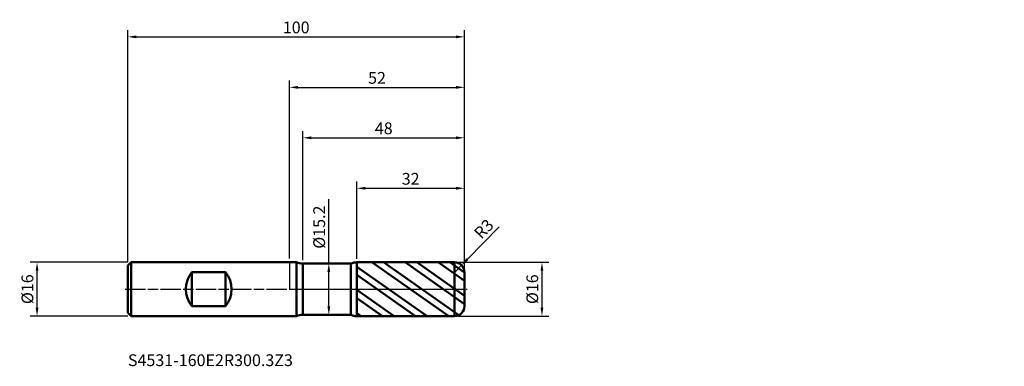
# Model space of a CAD drawing. Units: millimetres. Extents: x -80 to 212, y -23 to 80.
import ezdxf

# ---------------------------------------------------------------- set-up
doc = ezdxf.new("R2010")
doc.units = ezdxf.units.MM
doc.header["$PDMODE"] = 1
doc.linetypes.add('LONGDASH_DASH', pattern=[10.5, 6, -0.75, 3, -0.75])
for name, color, linetype, lineweight, plot in [('1', 4, 'Continuous', 50, False), ('CUT', 1, 'Continuous', 25, False), ('NOCUT', 7, 'Continuous', 25, False)]:
    doc.layers.add(name, color=color, linetype=linetype, lineweight=lineweight, plot=plot)
for name, color, linetype, lineweight in [('2', 7, 'Continuous', 25), ('4', 2, 'LONGDASH_DASH', 25), ('SK1', 4, 'Continuous', 50), ('SK2', 7, 'Continuous', 25), ('SK4', 2, 'LONGDASH_DASH', 25), ('SK6', 5, 'Continuous', 35)]:
    doc.layers.add(name, color=color, linetype=linetype, lineweight=lineweight)
doc.styles.add('STANDARD 3.5', font='monos.ttf', dxfattribs={"height": 3.5})
doc.styles.add('STANDARD 3.5 mm', font='monos.ttf', dxfattribs={"height": 3.5})
doc.dimstyles.new('AM_DIN', dxfattribs={"dimtxt": 3.5, "dimasz": 2.5, "dimexe": 2, "dimexo": 1, "dimgap": 1, "dimtad": 1, "dimdsep": 46, "dimtxsty": 'STANDARD 3.5 mm', "dimcen": 0.09, "dimadec": 0, "dimazin": 2, "dimtfac": 0.707107, "dimtmove": 0, "dimatfit": 3, "dimfxl": 1, "dimtolj": 1, "dimlwd": -1, "dimlwe": -1, "dimarcsym": 0})

# ---------------------------------------------------------------- blocks, each defined once
blk = doc.blocks.new('*D9')
at = {"layer": '2', "color": 0}
for p, q in [((62.305338, 18.575257), (52.849841, 8.927942)), ((49, 5), (51.099914, 7.142514))]:
    blk.add_line(p, q, dxfattribs=at)
blk.add_solid([(52.55227, 9.219596), (53.147413, 8.636287), (51.099914, 7.142514)], dxfattribs=at)
at = {"layer": 'Defpoints', "color": 0}
for p in [(51.099914, 7.142514), (49, 5)]:
    blk.add_point(p, dxfattribs=at)
at = {"layer": '2', "color": 0, "insert": (57.732081, 17.925804), "char_height": 3.5, "attachment_point": 5, "rotation": 45.5753119, "style": 'STANDARD 3.5 mm'}
blk.add_mtext('\\A1;R3', dxfattribs=at)
blk = doc.blocks.new('*D10')
at = {"layer": 'Defpoints', "color": 0}
for p in [(-75, 8), (-47, 8), (-47, -8)]:
    blk.add_point(p, dxfattribs=at)
at = {"layer": 'SK2', "color": 0}
for p, q in [((-48, 8), (-77, 8)), ((-75, -5.5), (-75, 5.5)), ((-48, -8), (-77, -8))]:
    blk.add_line(p, q, dxfattribs=at)
for points in [[(-75.416667, 5.5), (-74.583333, 5.5), (-75, 8)], [(-75.416667, -5.5), (-74.583333, -5.5), (-75, -8)]]:
    blk.add_solid(points, dxfattribs=at)
at = {"layer": 'SK2', "color": 0, "insert": (-77.863141, 0), "char_height": 3.5, "attachment_point": 5, "rotation": 90, "style": 'STANDARD 3.5 mm'}
blk.add_mtext('\\A1;%%C16', dxfattribs=at)
blk = doc.blocks.new('*D11')
at = {"layer": '2', "color": 0}
for p, q in [((50, 8), (77, 8)), ((75, 5.5), (75, -5.5)), ((50, -8), (77, -8))]:
    blk.add_line(p, q, dxfattribs=at)
for points in [[(74.583333, 5.5), (75.416667, 5.5), (75, 8)], [(74.583333, -5.5), (75.416667, -5.5), (75, -8)]]:
    blk.add_solid(points, dxfattribs=at)
at = {"layer": 'Defpoints', "color": 0}
for p in [(49, 8), (49, -8), (75, -8)]:
    blk.add_point(p, dxfattribs=at)
at = {"layer": '2', "color": 0, "insert": (72.136859, 0), "char_height": 3.5, "attachment_point": 5, "rotation": 90, "style": 'STANDARD 3.5 mm'}
blk.add_mtext('\\A1;%%C16', dxfattribs=at)
blk = doc.blocks.new('*D12')
at = {"layer": '2', "color": 0}
for p, q in [((11.678198, 7.6), (11.678198, 26.786226)), ((10.977414, 7.6), (13.678198, 7.6)), ((11.678198, -5.1), (11.678198, 5.1)), ((10.975328, -7.6), (13.678198, -7.6))]:
    blk.add_line(p, q, dxfattribs=at)
for points in [[(11.261531, 5.1), (12.094864, 5.1), (11.678198, 7.6)], [(11.261531, -5.1), (12.094864, -5.1), (11.678198, -7.6)]]:
    blk.add_solid(points, dxfattribs=at)
at = {"layer": 'Defpoints', "color": 0}
for p in [(9.977414, 7.6), (11.678198, 7.6), (9.975328, -7.6)]:
    blk.add_point(p, dxfattribs=at)
at = {"layer": '2', "color": 0, "insert": (8.815056, 18.443113), "char_height": 3.5, "attachment_point": 5, "rotation": 90, "style": 'STANDARD 3.5 mm'}
blk.add_mtext('\\A1;%%C15.2', dxfattribs=at)
blk = doc.blocks.new('*D13')
at = {"layer": '2', "color": 0}
for p, q in [((0, 9.1), (0, 62)), ((52, 6), (52, 62)), ((2.5, 60), (49.5, 60))]:
    blk.add_line(p, q, dxfattribs=at)
for points in [[(2.5, 60.416667), (2.5, 59.583333), (0, 60)], [(49.5, 60.416667), (49.5, 59.583333), (52, 60)]]:
    blk.add_solid(points, dxfattribs=at)
at = {"layer": 'Defpoints', "color": 0}
for p in [(52, 60), (0, 8.1), (52, 5)]:
    blk.add_point(p, dxfattribs=at)
at = {"layer": '2', "color": 0, "insert": (26, 62.81149), "char_height": 3.5, "attachment_point": 5, "style": 'STANDARD 3.5 mm'}
blk.add_mtext('\\A1;52', dxfattribs=at)
blk = doc.blocks.new('*D14')
at = {"layer": '2', "color": 0}
for p, q in [((4, 8.6), (4, 47)), ((52, 6), (52, 47)), ((6.5, 45), (49.5, 45))]:
    blk.add_line(p, q, dxfattribs=at)
for points in [[(6.5, 45.416667), (6.5, 44.583333), (4, 45)], [(49.5, 45.416667), (49.5, 44.583333), (52, 45)]]:
    blk.add_solid(points, dxfattribs=at)
at = {"layer": 'Defpoints', "color": 0}
for p in [(52, 45), (4, 7.6), (52, 5)]:
    blk.add_point(p, dxfattribs=at)
at = {"layer": '2', "color": 0, "insert": (28, 47.81149), "char_height": 3.5, "attachment_point": 5, "style": 'STANDARD 3.5 mm'}
blk.add_mtext('\\A1;48', dxfattribs=at)
blk = doc.blocks.new('*D15')
at = {"layer": '2', "color": 0}
for p, q in [((20, 8.997469), (20, 32)), ((22.5, 30), (49.5, 30)), ((52, 6), (52, 32))]:
    blk.add_line(p, q, dxfattribs=at)
for points in [[(22.5, 30.416667), (22.5, 29.583333), (20, 30)], [(49.5, 30.416667), (49.5, 29.583333), (52, 30)]]:
    blk.add_solid(points, dxfattribs=at)
at = {"layer": 'Defpoints', "color": 0}
for p in [(52, 30), (20, 7.997469), (52, 5)]:
    blk.add_point(p, dxfattribs=at)
at = {"layer": '2', "color": 0, "insert": (36, 32.81149), "char_height": 3.5, "attachment_point": 5, "style": 'STANDARD 3.5 mm'}
blk.add_mtext('\\A1;32', dxfattribs=at)
blk = doc.blocks.new('*D16')
at = {"layer": 'Defpoints', "color": 0}
for p in [(52, 75), (-48, 7), (52, 5)]:
    blk.add_point(p, dxfattribs=at)
at = {"layer": 'SK2', "color": 0}
for p, q in [((-48, 8), (-48, 77)), ((52, 6), (52, 77)), ((-45.5, 75), (49.5, 75))]:
    blk.add_line(p, q, dxfattribs=at)
for points in [[(-45.5, 75.416667), (-45.5, 74.583333), (-48, 75)], [(49.5, 75.416667), (49.5, 74.583333), (52, 75)]]:
    blk.add_solid(points, dxfattribs=at)
at = {"layer": 'SK2', "color": 0, "insert": (2, 77.81149), "char_height": 3.5, "attachment_point": 5, "style": 'STANDARD 3.5 mm'}
blk.add_mtext('\\A1;100', dxfattribs=at)

msp = doc.modelspace()

# ---------------------------------------------------------------- hatches: boundary and pattern name
at = {"layer": '1'}
h = msp.add_hatch(dxfattribs=at)
h.set_pattern_fill('STEEL', color=256, scale=1.78, angle=99.949304, style=0)
h.set_pattern_definition([(144.949, (4e-07, -3e-07), (-3.24566, -4.62657), []), (144.949, (-2.783, -0.488), (-3.24566, -4.62657), [])])
edge = h.paths.add_edge_path()
edge.add_line((52, -5), (52, 0))
edge.add_line((52, 0), (52, 5))
edge.add_arc((49, 5), 3, 0, 90.005)
edge.add_line((48.999739, 8), (20, 7.997469))
edge.add_line((20, 7.997469), (20, -7.99747))
edge.add_line((20, -7.99747), (48.999739, -8))
edge.add_arc((49, -5), 3, 269.995, 360)

# ---------------------------------------------------------------- linework, layer by layer
for p, q in [((2.040409, 8), (0, 8)), ((2.040409, -8), (2.040409, 8)), ((18.262025, 7.6), (4, 7.6)), ((4, -7.6), (4, 7.6)), ((18.262025, -7.6), (18.262025, 7.6)), ((48.999739, 8), (20, 7.997469)), ((20, -7.99747), (20, 7.997469)), ((48.999739, -8), (48.999739, 8)), ((52, -5), (52, 5)), ((0, -8), (2.040409, -8)), ((4, -7.6), (18.262025, -7.6)), ((20, -7.99747), (48.999739, -8))]:
    msp.add_line(p, q, dxfattribs=at)
for centre, radius, start, end in [((4, 12.6), 5, 246.926082, 270), ((20.000349, 3.997469), 4, 90.005, 115.758645), ((49, 5), 3, 0, 90.005), ((49, -5), 3, 269.995, 0), ((4, -12.6), 5, 90, 113.073918), ((20.000349, -3.99747), 4, 244.241355, 269.995)]:
    msp.add_arc(centre, radius, start, end, dxfattribs=at)
for p in [(112.369868, 45.840523), (160.369868, 45.840523), (212.369868, 45.840523), (212.369868, 37.840523)]:
    msp.add_point(p, dxfattribs=at)
at = {"layer": '4'}
msp.add_line((0, 0), (52, 0), dxfattribs=at)
at = {"layer": 'CUT'}
msp.add_lwpolyline([(20, 7.997469), (20, 0), (20, 0), (52, 0), (52, 0), (52, 5), (52, 5, 0.414239), (48.999738, 8), (48.999738, 8)], format="xyb", close=True, dxfattribs=at)
at = {"layer": 'NOCUT'}
msp.add_lwpolyline([(20, 7.997469, 0.112847), (18.262025, 7.6), (18.262025, 7.6), (4, 7.6), (4, 7.6, -0.101021), (2.040408, 8), (2.040408, 8), (0, 8), (0, 8), (0, 0), (0, 0), (20, 0), (20, 0)], format="xyb", close=True, dxfattribs=at)
at = {"layer": 'SK1'}
for p, q in [((-47, 8), (-48, 7)), ((-48, -7), (-48, 7)), ((0, 8), (-47, 8)), ((-47, -8), (-47, 8)), ((-29, -5.05569), (-29, 5.05569)), ((-29, 5.05569), (-19, 5.05569)), ((-19, -5.05569), (-19, 5.05569)), ((-19, -5.05569), (-29, -5.05569)), ((-48, -7), (-47, -8)), ((-47, -8), (0, -8))]:
    msp.add_line(p, q, dxfattribs=at)
for centre, start, end in [((-22.8, 0), 140.805033, 219.194967), ((-25.2, 0), 320.805033, 39.194967)]:
    msp.add_arc(centre, 8, start, end, dxfattribs=at)
at = {"layer": 'SK4'}
msp.add_line((-48.8, 0), (52.8, 0), dxfattribs=at)

# ---------------------------------------------------------------- texts
at = {"layer": 'SK6', "insert": (-48, -23.94901), "char_height": 3.5, "attachment_point": 7, "line_spacing_factor": 1.072372, "style": 'STANDARD 3.5'}
msp.add_mtext('S4531-160E2R300.3Z3', dxfattribs=at)

# ---------------------------------------------------------------- dimensions: what is measured, and where the dimension line sits
at = {"layer": '2'}
for base, p1, picture, middle in [((52, 60), (0, 8.1), '*D13', (26, 60)), ((52, 45), (4, 7.6), '*D14', (28, 45)), ((52, 30), (20, 7.997469), '*D15', (36, 30))]:
    dim = msp.add_linear_dim(base=base, p1=p1, p2=(52, 5), dimstyle='AM_DIN', override={"dimtmove": 0}, dxfattribs=at)
    dim.commit()
    dim.dimension.update_dxf_attribs({"geometry": picture, "text_midpoint": middle, "dimtype": 160})
for base, p1, p2, angle, picture, middle in [((11.678198, 7.6), (9.975328, -7.6), (9.977414, 7.6), 90, '*D12', (11.678198, 18.443113)), ((75, -8), (49, 8), (49, -8), 270, '*D11', (75, 0))]:
    dim = msp.add_linear_dim(base=base, p1=p1, p2=p2, angle=angle, text='%%C<>', dimstyle='AM_DIN', dxfattribs=at)
    dim.commit()
    dim.dimension.update_dxf_attribs({"geometry": picture, "text_midpoint": middle, "dimtype": 160})
dim = msp.add_radius_dim(center=(49, 5), mpoint=(51.099914, 7.142514), dimstyle='AM_DIN', dxfattribs=at)
dim.commit()
dim.dimension.update_dxf_attribs({"geometry": '*D9', "text_midpoint": (59.739965, 15.957843), "dimtype": 164})
at = {"layer": 'SK2'}
dim = msp.add_linear_dim(base=(52, 75), p1=(-48, 7), p2=(52, 5), dimstyle='AM_DIN', override={"dimtmove": 0}, dxfattribs=at)
dim.commit()
dim.dimension.update_dxf_attribs({"geometry": '*D16', "text_midpoint": (2, 75), "dimtype": 160})
dim = msp.add_linear_dim(base=(-75, 8), p1=(-47, -8), p2=(-47, 8), angle=90, text='%%C<>', dimstyle='AM_DIN', dxfattribs=at)
dim.commit()
dim.dimension.update_dxf_attribs({"geometry": '*D10', "text_midpoint": (-75, 0), "dimtype": 160})

doc.saveas('drawing.dxf')
